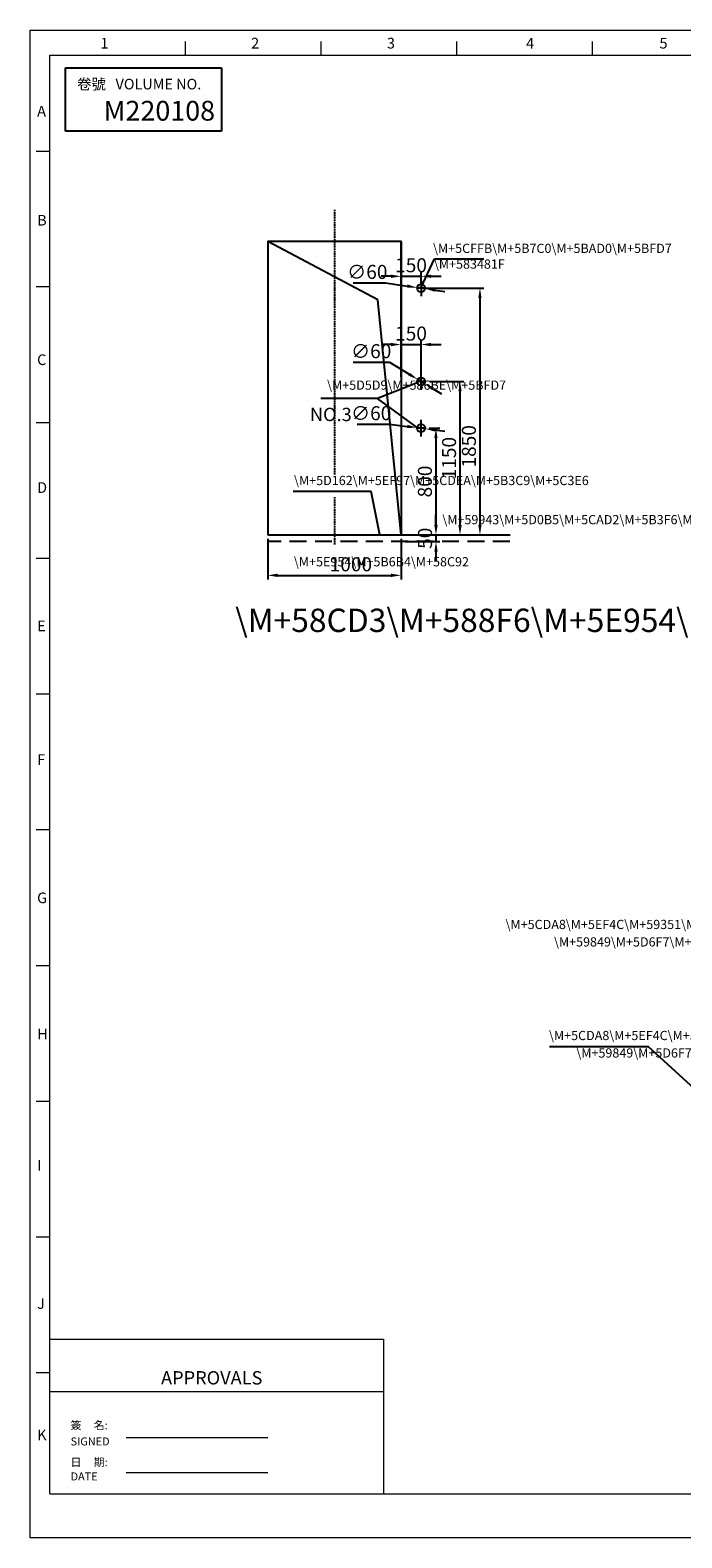
# Model space of a CAD drawing. Units: millimetres. Extents: x -32625 to 62292, y 26007 to 346117.
# Drawn here: x 24819 to 29706, y 37808 to 49109 of the extents above; entities that cross this region are included whole.
import ezdxf

# ---------------------------------------------------------------- set-up
doc = ezdxf.new("R2010")
doc.units = ezdxf.units.MM
doc.linetypes.add('ACAD_ISO10W100', pattern=[18, 12, -3, 0, -3])
doc.linetypes.add('HIDDENX2', pattern=[19.05, 12.7, -6.35])
for name, color, linetype in [('02', 1, 'Continuous'), ('1', 1, 'ACAD_ISO10W100'), ('4', 7, 'Continuous'), ('MAIN', 7, 'Continuous'), ('井道', 7, 'Continuous'), ('標註', 3, 'Continuous')]:
    doc.layers.add(name, color=color, linetype=linetype)
doc.layers.add('实线', color=7, linetype='Continuous', lineweight=25)
doc.dimstyles.get("Standard").update_dxf_attribs({"dimtxt": 0.18, "dimasz": 0.18, "dimexe": 0.18, "dimexo": 0.0625, "dimgap": 0.09, "dimtad": 0, "dimtih": 1, "dimtoh": 1, "dimdec": 4, "dimzin": 0, "dimdsep": 46, "dimtxsty": 'Standard', "dimcen": 0.09, "dimadec": 0, "dimazin": 0, "dimtfac": 1, "dimtdec": 4, "dimtofl": 0, "dimtmove": 0, "dimatfit": 3, "dimfxl": 0, "dimtolj": 1, "dimtzin": 0, "dimarcsym": 0})
doc.dimstyles.new('副本 直线标注---計劃圖直徑', dxfattribs={"dimscale": 30, "dimtxt": 3.5, "dimasz": 2.5, "dimexe": 1, "dimexo": 1, "dimgap": 1, "dimtad": 1, "dimtoh": 1, "dimdec": 1, "dimdsep": 46, "dimtxsty": 'Standard', "dimcen": 0.1, "dimclrd": 6, "dimclre": 6, "dimclrt": 6, "dimadec": 0, "dimazin": 0, "dimtfac": 1, "dimtdec": 1, "dimtix": 1, "dimtmove": 1, "dimatfit": 0, "dimfxl": 0, "dimtolj": 1, "dimtzin": 0, "dimarcsym": 0})
doc.dimstyles.new('直线标注---計劃圖', dxfattribs={"dimscale": 30, "dimtxt": 3.5, "dimasz": 2.5, "dimexe": 1, "dimexo": 1, "dimgap": 1, "dimtad": 1, "dimdec": 1, "dimdsep": 46, "dimtxsty": 'Standard', "dimcen": 0.1, "dimclrd": 6, "dimclre": 6, "dimclrt": 6, "dimadec": 0, "dimazin": 0, "dimtfac": 1, "dimtdec": 1, "dimtix": 1, "dimtmove": 0, "dimatfit": 0, "dimfxl": 0, "dimtolj": 1, "dimtzin": 0, "dimarcsym": 0})

# ---------------------------------------------------------------- blocks, each defined once
blk = doc.blocks.new('*D130')
at = {"color": 6, "lineweight": -2}
for p, q in [((26600, 45295), (26600, 44992)), ((27600, 45295), (27600, 44992)), ((26675, 45022), (27525, 45022))]:
    blk.add_line(p, q, dxfattribs=at)
at = {"color": 6}
for points in [[(26675, 45035), (26675, 45010), (26600, 45022)], [(27525, 45010), (27525, 45035), (27600, 45022)]]:
    blk.add_solid(points, dxfattribs=at)
at = {"layer": 'Defpoints', "color": 0}
for p in [(26600, 45325), (27600, 45325), (27600, 45022)]:
    blk.add_point(p, dxfattribs=at)
at = {"color": 6, "insert": (27224, 45105), "char_height": 105, "attachment_point": 5}
blk.add_mtext('\\A1;1000', dxfattribs=at)
blk = doc.blocks.new('*D131')
at = {"color": 6, "lineweight": -2}
for p, q in [((27862, 45400), (27862, 45475)), ((27630, 45325), (27892, 45325)), ((27862, 45325), (27862, 45275)), ((27630, 45275), (27892, 45275)), ((27862, 45200), (27862, 45125))]:
    blk.add_line(p, q, dxfattribs=at)
at = {"color": 6}
for points in [[(27850, 45400), (27875, 45400), (27862, 45325)], [(27875, 45200), (27850, 45200), (27862, 45275)]]:
    blk.add_solid(points, dxfattribs=at)
at = {"layer": 'Defpoints', "color": 0}
for p in [(27600, 45325), (27600, 45275), (27862, 45275)]:
    blk.add_point(p, dxfattribs=at)
at = {"color": 6, "insert": (27780, 45300), "char_height": 105, "attachment_point": 5, "rotation": 90}
blk.add_mtext('\\A1;50', dxfattribs=at)
blk = doc.blocks.new('czxvzvzc')
for p, q in [((-2, 475), (1167, 475)), ((-2, 0), (-2, 475)), ((1167, 475), (1167, 0)), ((1167, 0), (-2, 0))]:
    blk.add_line(p, q)
at = {"lineweight": 13}
blk.add_text('卷號   VOLUME NO.', height=79.2, dxfattribs=at).set_placement((84, 313))
at = {"layer": '標註', "lineweight": 13}
blk.add_attdef('卷號', (283, 79), '', height=148, dxfattribs=at)
blk = doc.blocks.new('*D397')
at = {"layer": 'Defpoints', "color": 0}
for p in [(-4460, 42244), (-4400, 42236)]:
    blk.add_point(p, dxfattribs=at)
at = {"layer": '实线', "color": 6, "lineweight": -2}
for p, q in [((-4939, 42278), (-4696, 42278)), ((-4696, 42278), (-4534, 42255)), ((-4400, 42236), (-4460, 42244)), ((-4326, 42225), (-4252, 42214))]:
    blk.add_line(p, q, dxfattribs=at)
at = {"layer": '实线', "color": 6}
for points in [[(-4536, 42242), (-4532, 42267), (-4460, 42244)], [(-4324, 42237), (-4328, 42213), (-4400, 42236)]]:
    blk.add_solid(points, dxfattribs=at)
at = {"layer": '实线', "color": 6, "insert": (-4833, 42361), "char_height": 105, "attachment_point": 5}
blk.add_mtext('\\A1;∅60', dxfattribs=at)
blk = doc.blocks.new('*D398')
at = {"color": 6, "lineweight": -2}
for p, q in [((-4400, 42240), (-3958, 42240)), ((-3988, 42165), (-3988, 40465)), ((-4550, 40390), (-3958, 40390))]:
    blk.add_line(p, q, dxfattribs=at)
at = {"color": 6}
for points in [[(-3976, 42165), (-4001, 42165), (-3988, 42240)], [(-4001, 40465), (-3976, 40465), (-3988, 40390)]]:
    blk.add_solid(points, dxfattribs=at)
at = {"layer": 'Defpoints', "color": 0}
for p in [(-4430, 42240), (-4580, 40390), (-3988, 40390)]:
    blk.add_point(p, dxfattribs=at)
at = {"color": 6, "insert": (-4071, 41054), "char_height": 105, "attachment_point": 5, "rotation": 90}
blk.add_mtext('\\A1;1850', dxfattribs=at)
blk = doc.blocks.new('*D399')
at = {"color": 6, "lineweight": -2}
for p, q in [((-4655, 42328), (-4730, 42328)), ((-4580, 42102), (-4580, 42358)), ((-4580, 42328), (-4430, 42328)), ((-4430, 42270), (-4430, 42358)), ((-4355, 42328), (-4280, 42328))]:
    blk.add_line(p, q, dxfattribs=at)
at = {"color": 6}
for points in [[(-4655, 42316), (-4655, 42341), (-4580, 42328)], [(-4355, 42341), (-4355, 42316), (-4430, 42328)]]:
    blk.add_solid(points, dxfattribs=at)
at = {"layer": 'Defpoints', "color": 0}
for p in [(-4430, 42328), (-4430, 42240), (-4580, 42072)]:
    blk.add_point(p, dxfattribs=at)
at = {"color": 6, "insert": (-4505, 42411), "char_height": 105, "attachment_point": 5}
blk.add_mtext('\\A1;150', dxfattribs=at)
blk = doc.blocks.new('*D400')
at = {"layer": 'Defpoints', "color": 0}
for p in [(-4455, 41555), (-4404, 41524)]:
    blk.add_point(p, dxfattribs=at)
at = {"layer": '实线', "color": 6, "lineweight": -2}
for p, q in [((-4940, 41685), (-4667, 41685)), ((-4667, 41685), (-4519, 41594)), ((-4404, 41524), (-4455, 41555)), ((-4340, 41485), (-4276, 41446))]:
    blk.add_line(p, q, dxfattribs=at)
at = {"layer": '实线', "color": 6}
for points in [[(-4526, 41584), (-4513, 41605), (-4455, 41555)], [(-4334, 41496), (-4347, 41475), (-4404, 41524)]]:
    blk.add_solid(points, dxfattribs=at)
at = {"layer": '实线', "color": 6, "insert": (-4804, 41767), "char_height": 105, "attachment_point": 5}
blk.add_mtext('\\A1;∅60', dxfattribs=at)
blk = doc.blocks.new('*D401')
at = {"color": 6, "lineweight": -2}
for p, q in [((-4365, 41540), (-4108, 41540)), ((-4138, 41465), (-4138, 40465)), ((-4550, 40390), (-4108, 40390))]:
    blk.add_line(p, q, dxfattribs=at)
at = {"color": 6}
for points in [[(-4125, 41465), (-4150, 41465), (-4138, 41540)], [(-4150, 40465), (-4125, 40465), (-4138, 40390)]]:
    blk.add_solid(points, dxfattribs=at)
at = {"layer": 'Defpoints', "color": 0}
for p in [(-4395, 41540), (-4580, 40390), (-4138, 40390)]:
    blk.add_point(p, dxfattribs=at)
at = {"color": 6, "insert": (-4220, 40965), "char_height": 105, "attachment_point": 5, "rotation": 90}
blk.add_mtext('\\A1;1150', dxfattribs=at)
blk = doc.blocks.new('*D402')
at = {"color": 6, "lineweight": -2}
for p, q in [((-4370, 41190), (-4288, 41190)), ((-4318, 41115), (-4318, 40465)), ((-4370, 40390), (-4288, 40390))]:
    blk.add_line(p, q, dxfattribs=at)
at = {"color": 6}
for points in [[(-4306, 41115), (-4331, 41115), (-4318, 41190)], [(-4331, 40465), (-4306, 40465), (-4318, 40390)]]:
    blk.add_solid(points, dxfattribs=at)
at = {"layer": 'Defpoints', "color": 0}
for p in [(-4400, 41190), (-4400, 40390), (-4318, 40390)]:
    blk.add_point(p, dxfattribs=at)
at = {"color": 6, "insert": (-4401, 40790), "char_height": 105, "attachment_point": 5, "rotation": 90}
blk.add_mtext('\\A1;800', dxfattribs=at)
blk = doc.blocks.new('*D403')
at = {"layer": 'Defpoints', "color": 0}
for p in [(-4460, 41194), (-4400, 41186)]:
    blk.add_point(p, dxfattribs=at)
at = {"layer": '实线', "color": 6, "lineweight": -2}
for p, q in [((-4910, 41220), (-4667, 41220)), ((-4667, 41220), (-4534, 41203)), ((-4400, 41186), (-4460, 41194)), ((-4326, 41177), (-4251, 41167))]:
    blk.add_line(p, q, dxfattribs=at)
at = {"layer": '实线', "color": 6}
for points in [[(-4536, 41191), (-4532, 41215), (-4460, 41194)], [(-4324, 41189), (-4327, 41164), (-4400, 41186)]]:
    blk.add_solid(points, dxfattribs=at)
at = {"layer": '实线', "color": 6, "insert": (-4804, 41302), "char_height": 105, "attachment_point": 5}
blk.add_mtext('\\A1;∅60', dxfattribs=at)
blk = doc.blocks.new('*D404')
at = {"layer": 'Defpoints', "color": 0}
for p in [(-4430, 41817), (-4580, 41544), (-4430, 41540)]:
    blk.add_point(p, dxfattribs=at)
at = {"layer": '实线', "color": 6, "lineweight": -2}
for p, q in [((-4655, 41817), (-4730, 41817)), ((-4580, 41574), (-4580, 41847)), ((-4580, 41817), (-4430, 41817)), ((-4430, 41570), (-4430, 41847)), ((-4355, 41817), (-4280, 41817))]:
    blk.add_line(p, q, dxfattribs=at)
at = {"layer": '实线', "color": 6}
for points in [[(-4655, 41804), (-4655, 41829), (-4580, 41817)], [(-4355, 41829), (-4355, 41804), (-4430, 41817)]]:
    blk.add_solid(points, dxfattribs=at)
at = {"layer": '实线', "color": 6, "insert": (-4505, 41899), "char_height": 105, "attachment_point": 5}
blk.add_mtext('\\A1;150', dxfattribs=at)

msp = doc.modelspace()

# ---------------------------------------------------------------- linework, layer by layer
at = {"color": 0, "linetype": 'Continuous', "lineweight": 13}
for p, q in [((25983.305, 48920.988), (25983.305, 49022.743)), ((27000.854, 48920.988), (27000.854, 49022.743)), ((28018.404, 48920.988), (28018.404, 49022.743)), ((29035.953, 48920.988), (29035.953, 49022.743)), ((24863.998, 48201.58), (24965.753, 48201.58)), ((24965.753, 47184.03), (24863.998, 47184.03)), ((24965.753, 46166.481), (24863.998, 46166.481)), ((24965.753, 45148.931), (24863.998, 45148.931)), ((24965.753, 44131.381), (24863.998, 44131.381)), ((24965.753, 43113.831), (24863.998, 43113.831)), ((24965.753, 42096.282), (24863.998, 42096.282)), ((24965.753, 41078.732), (24863.998, 41078.732)), ((24965.753, 40061.182), (24863.998, 40061.182)), ((24965.753, 39295.985), (27468.925, 39295.985)), ((27468.925, 39295.985), (27468.925, 38138.013)), ((24965.753, 39043.633), (24863.998, 39043.633)), ((24965.753, 38904.667), (27468.925, 38904.667)), ((25538.567, 38561.028), (26600.689, 38561.028)), ((25538.567, 38296.465), (26600.689, 38296.465))]:
    msp.add_line(p, q, dxfattribs=at)
at = {"color": 0, "lineweight": 13}
for p, q in [((24965.753, 48920.988), (38104.588, 48920.988)), ((24965.753, 38138.013), (24965.753, 48920.988)), ((24965.753, 48920.988), (38104.588, 48920.988)), ((24965.753, 38138.013), (24965.753, 48920.988)), ((24965.753, 38138.013), (30904.588, 38138.013)), ((24965.753, 38138.013), (30904.588, 38138.013))]:
    msp.add_line(p, q, dxfattribs=at)
at = {"color": 1, "lineweight": 13}
for p, q in [((24965.753, 48920.988), (40607.76, 48920.988)), ((24965.753, 38138.013), (24965.753, 48920.988))]:
    msp.add_line(p, q, dxfattribs=at)
at = {"color": 1, "linetype": 'Continuous', "lineweight": 13}
msp.add_line((24965.753, 38138.013), (40607.76, 38138.013), dxfattribs=at)
at = {"layer": '02'}
for p, q in [((27786.808, 47175.415, -28.201), (27715.035, 47175.415, -28.201)), ((27750.411, 47231.946, -28.201), (27750.411, 47116.045, -28.201)), ((27785.611, 46475.415), (27716.435, 46475.415)), ((27785.611, 46475.415), (27716.435, 46475.415)), ((27785.611, 46475.415), (27716.435, 46475.415)), ((27751.023, 46412.784), (27751.023, 46538.046)), ((27751.023, 46412.784), (27751.023, 46538.046)), ((27751.023, 46412.784), (27751.023, 46538.046)), ((27784.999, 46125.415, -28.201), (27715.823, 46125.415, -28.201)), ((27784.999, 46125.415, -28.201), (27715.823, 46125.415, -28.201)), ((27784.999, 46125.415, -28.201), (27715.823, 46125.415, -28.201)), ((27750.411, 46062.784, -28.201), (27750.411, 46188.046, -28.201)), ((27750.411, 46062.784, -28.201), (27750.411, 46188.046, -28.201)), ((27750.411, 46062.784, -28.201), (27750.411, 46188.046, -28.201))]:
    msp.add_line(p, q, dxfattribs=at)
at = {"layer": '02', "color": 2, "linetype": 'HIDDENX2', "ltscale": 10}
msp.add_line((28415.679, 45275.415), (26600.411, 45275.415, 28.201), dxfattribs=at)
at = {"layer": '1'}
for p, q in [((27100.411, 47762.773), (27100.411, 45773.791)), ((27100.411, 45609.217), (27100.411, 45252.406))]:
    msp.add_line(p, q, dxfattribs=at)
at = {"layer": '4'}
for p, q in [((27600.411, 47525.415), (27600.411, 45325.415)), ((26600.411, 45325.415, 28.201), (28419.327, 45325.415))]:
    msp.add_line(p, q, dxfattribs=at)
msp.add_lwpolyline([(27600.411, 46525.415), (27600.411, 47525.415), (26600.411, 47525.415), (26600.411, 45325.415)], dxfattribs=at)
at = {"layer": 'Defpoints', "color": 0, "lineweight": 13}
for p, q in [((24818.52, 37807.874), (24818.52, 49108.745)), ((24818.52, 49108.745), (40756.403, 49108.745)), ((40756.403, 37807.874), (24818.52, 37807.874))]:
    msp.add_line(p, q, dxfattribs=at)
at = {"layer": '井道'}
for centre in [(27750.411, 47175.415, -28.201), (27750.411, 46475.415), (27750.411, 46475.415), (27750.411, 46475.415), (27750.411, 46125.415), (27750.411, 46125.415), (27750.411, 46125.415)]:
    msp.add_circle(centre, 30, dxfattribs=at)
at = {"layer": '实线', "color": 6}
for p, q in [((27426.599, 47087.949), (26600.411, 47525.415)), ((27600.411, 45325.415), (27426.599, 47087.949))]:
    msp.add_line(p, q, dxfattribs=at)

# ---------------------------------------------------------------- block references
msp.add_blockref('czxvzvzc', (25086.436, 48351.783)).add_auto_attribs({'卷號': 'M220108'})

# ---------------------------------------------------------------- texts
at = {"lineweight": 13}
for s, height, p in [('1', 80, (25346.046, 48971.159)), ('2', 80, (26476.117, 48971.159)), ('3', 80, (27494.299, 48971.159)), ('4', 80, (28538.589, 48971.159)), ('5', 80, (29538.123, 48971.159)), ('A', 80, (24870.773, 48461.459)), ('B', 80, (24870.773, 47644.183)), ('C', 80, (24870.773, 46598.422)), ('D', 80, (24870.773, 45640.539)), ('E', 80, (24870.773, 44603.565)), ('F', 80, (24870.773, 43601.743)), ('G', 80, (24870.773, 42564.769)), ('H', 80, (24870.773, 41545.371)), ('I', 80, (24870.773, 40561.124)), ('J', 80, (24870.773, 39524.15)), ('簽     名:', 60, (25121.727, 38622.184)), ('K', 80, (24870.773, 38539.904)), ('SIGNED', 60, (25121.727, 38500.586)), ('日     期:', 60, (25121.727, 38345.144)), ('DATE', 60, (25121.727, 38238.051))]:
    msp.add_text(s, height=height, dxfattribs=at).set_placement(p)
at = {"color": 6, "lineweight": 13}
msp.add_text('APPROVALS', height=100, dxfattribs=at).set_placement((25800.333, 38957.392))
at = {"layer": '实线', "color": 3}
for s, insert, char_height, width, attachment_point in [('{\\fDengXian|b0|i0|c134|p2;\\M+5CFFB\\M+5B7C0\\M+5BAD0\\M+5BFD7}', (27840.404, 47507.814), 69, 995.92556, 1), ('{\\fDengXian|b0|i0|c134|p2;\\M+5CFFB\\M+5B7C0\\M+5BAD0\\M+5BFD7}', (27840.404, 47507.814), 69, 995.92556, 1), ('{\\fDengXian|b0|i0|c134|p2;\\M+583481F}', (27847.224, 47390.01), 69, 995.92556, 1), ('{\\fDengXian|b0|i0|c134|p2;\\M+583481F}', (27847.224, 47390.01), 69, 995.92556, 1), ('{\\fDengXian|b0|i0|c134|p2;\\M+5D5D9\\M+586BE\\M+5BFD7}', (27045.642, 46482.649, 28.201), 69.12, 573.65313, 1), ('{\\fDengXian|b0|i0|c134|p2;\\M+5D5D9\\M+586BE\\M+5BFD7}', (27045.642, 46482.649, 28.201), 69.12, 573.65313, 1), ('{\\fDengXian|b0|i0|c134|p2;NO.3}', (26916.851, 46278.375), 100, 1036.60332, 1), ('{\\fDengXian|b0|i0|c134|p2;\\M+5D162\\M+5EF97\\M+5CDEA\\M+5B3C9\\M+5C3E6}', (26797.879, 45767.945, 28.201), 69.12, 573.65313, 1), ('{\\fDengXian|b0|i0|c134|p2;\\M+59943\\M+5D0B5\\M+5CAD2\\M+5B3F6\\M+5C8EB\\M+5BFDA}', (30574.968, 45474.218), 69, 1276.17279, 3), ('{\\fDengXian|b0|i0|c134|p2;\\M+5E954\\M+5B6B4\\M+58C92}', (26796.798, 45158.666, 28.201), 69.12, 573.65313, 1), ('{\\fDengXian|b0|i0|c134|p2;\\M+58CD3\\M+588F6\\M+5E954\\M+5EE41\\M+5C1F4\\M+5BFD7\\M+58844}', (26356.61, 44772.518), 175, 3001.58819, 1), ('{\\fDengXian|b0|i0|c134|p2;\\M+5CDA8\\M+5EF4C\\M+59351\\M+59AE2\\M+5C9C8}', (30578.198, 42440.137), 69, 995.92556, 3), ('{\\fDengXian|b0|i0|c134|p2;\\M+59849\\M+5D6F7\\M+5D7D4\\M+5C0ED}', (30515.429, 42309.232), 69, 807.46764, 3), ('{\\fDengXian|b0|i0|c134|p2;\\M+5CDA8\\M+5EF4C\\M+59351\\M+59AE2\\M+5B0D9\\M+5C87E\\M+5C9C8}', (28710.203, 41607.788), 69, 995.92556, 1), ('{\\fDengXian|b0|i0|c134|p2;\\M+59849\\M+5D6F7\\M+5D7D4\\M+5C0ED}', (28915.2, 41476.882), 69, 807.46764, 1)]:
    msp.add_mtext(s, dxfattribs=dict(at, insert=insert, char_height=char_height, width=width, attachment_point=attachment_point))

# ---------------------------------------------------------------- dimensions: what is measured, and where the dimension line sits
dim = msp.add_linear_dim(base=(27750.411, 47263.775), p1=(27600.411, 47007.457), p2=(27750.411, 47175.415), dimstyle='副本 直线标注---計劃圖直徑')
dim.commit()
dim.dimension.update_dxf_attribs({"geometry": '*D399', "text_midpoint": (27675.411, 47346.275), "insert": (32180.22, 4935.58)})
dim = msp.add_linear_dim(base=(28191.873, 45325.415), p1=(27750.411, 47175.415, -28.201), p2=(27600.411, 45325.415), angle=90, dimstyle='副本 直线标注---計劃圖直徑')
dim.commit()
dim.dimension.update_dxf_attribs({"geometry": '*D398', "text_midpoint": (28191.873, 45989.304), "dimtype": 128, "insert": (32180.22, 4935.58)})
for base, p1, p2, picture, middle in [((28042.587, 45325.415, 28.201), (27785.611, 46475.415), (27600.411, 45325.415, 28.201), '*D401', (27960.087, 45900.415, 28.201)), ((27862.087, 45325.415), (27780.411, 46125.415), (27780.411, 45325.415, 28.201), '*D402', (27779.587, 45725.415))]:
    dim = msp.add_linear_dim(base=base, p1=p1, p2=p2, angle=90, dimstyle='副本 直线标注---計劃圖直徑')
    dim.commit()
    dim.dimension.update_dxf_attribs({"geometry": picture, "text_midpoint": middle, "insert": (32180.22, 4935.58)})
dim = msp.add_linear_dim(base=(27862.087, 45275.415), p1=(27600.411, 45325.415, 28.201), p2=(27600.411, 45275.415, 28.201), angle=90, dimstyle='副本 直线标注---計劃圖直徑')
dim.commit()
dim.dimension.update_dxf_attribs({"geometry": '*D131', "text_midpoint": (27779.587, 45300.415)})
dim = msp.add_linear_dim(base=(27600.411, 45022.464, 28.201), p1=(26600.411, 45325.415), p2=(27600.411, 45325.415), dimstyle='副本 直线标注---計劃圖直徑')
dim.commit()
dim.dimension.update_dxf_attribs({"geometry": '*D130', "text_midpoint": (27223.899, 45022.464, 28.201), "dimtype": 160})
at = {"layer": '实线'}
for p1, p2, picture, middle in [((27780.107, 47171.152, -28.201), (27720.716, 47179.678, -28.201), '*D397', (27483.851, 47213.685)), ((27776.027, 46459.8), (27724.795, 46491.03), '*D400', (27512.737, 46620.297, 28.201)), ((27780.174, 46121.648, -28.201), (27720.648, 46129.182, -28.201), '*D403', (27512.737, 46155.498))]:
    dim = msp.add_diameter_dim_2p(p1=p1, p2=p2, dimstyle='副本 直线标注---計劃圖直徑', dxfattribs=at)
    dim.commit()
    dim.dimension.update_dxf_attribs({"geometry": picture, "text_midpoint": middle, "dimtype": 131, "insert": (32180.22, 4935.58)})
dim = msp.add_linear_dim(base=(27750.411, 46752.483), p1=(27600.411, 46479.518), p2=(27750.411, 46475.415), dimstyle='副本 直线标注---計劃圖直徑', dxfattribs=at)
dim.commit()
dim.dimension.update_dxf_attribs({"geometry": '*D404', "text_midpoint": (27675.411, 46834.983), "insert": (32180.22, 4935.58)})

# ---------------------------------------------------------------- leaders
at = {"layer": 'MAIN', "lineweight": 0, "ltscale": 8}
msp.add_leader([(29860.141, 41119.293), (29457.277, 41487.509), (28712.802, 41487.509)], dimstyle='Standard', override={"dimscale": 10, "dimtxt": 8, "dimasz": 8, "dimexe": 5, "dimexo": 2, "dimgap": 3, "dimtad": 0, "dimdec": 1, "dimrnd": 0.001, "dimclrd": 0, "dimclre": 0, "dimclrt": 0, "dimtdec": 1}, dxfattribs=at)
at = {"layer": '实线'}
for points in [[(27749.901, 47175.415), (27850.372, 47393.485), (28222.179, 47393.485)], [(27749.901, 47175.415), (27850.372, 47393.485), (28222.179, 47393.485)], [(27721.886, 46466.125, 28.201), (27424.805, 46348.342, 28.201), (26999.037, 46348.342, 28.201)], [(27721.886, 46466.125, 28.201), (27424.805, 46348.342, 28.201), (26999.037, 46348.342, 28.201)], [(27721.886, 46466.125, 28.201), (27424.805, 46348.342, 28.201), (26999.037, 46348.342, 28.201)], [(27720.902, 46130.819, 28.201), (27424.805, 46348.342, 28.201), (26999.037, 46348.342, 28.201)], [(27720.902, 46130.819, 28.201), (27424.805, 46348.342, 28.201), (26999.037, 46348.342, 28.201)], [(27720.902, 46130.819, 28.201), (27424.805, 46348.342, 28.201), (26999.037, 46348.342, 28.201)], [(27440.869, 45325.415, 28.201), (27375.694, 45650.641, 28.201), (26790.598, 45650.641, 28.201)]]:
    msp.add_leader(points, dimstyle='直线标注---計劃圖', override={"dimgap": 1, "dimtad": 0, "dimldrblk": 'DotSmall'}, dxfattribs=at)

doc.saveas('drawing.dxf')
